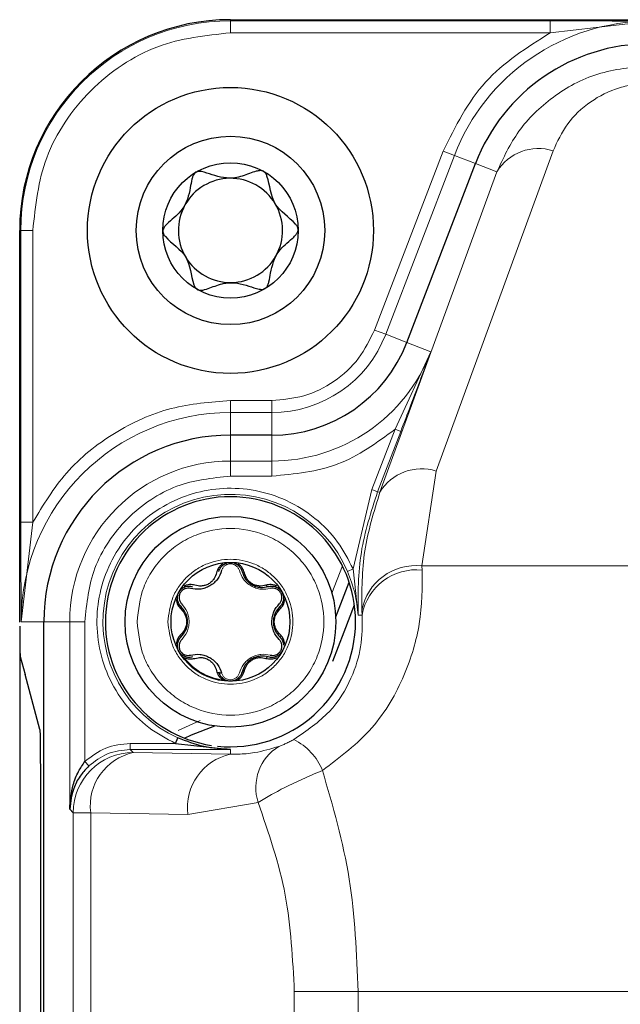
# Model space of a CAD drawing. Units: millimetres. Extents: x 325 to 2478, y 50 to 2047.
# Drawn here: x 367 to 387, y 1679 to 1711 of the extents above; entities that cross this region are included whole.
import ezdxf

# ---------------------------------------------------------------- set-up
doc = ezdxf.new("R2010")
doc.units = ezdxf.units.MM

msp = doc.modelspace()

# ---------------------------------------------------------------- linework, layer by layer
at = {"color": 7, "linetype": 'Continuous', "lineweight": 25}
for p, q in [((374.211, 1711.399), (388.226, 1711.399)), ((380.066, 1700.679), (382.347, 1706.621)), ((367.211, 1691.384), (367.211, 1704.399)), ((375.585, 1697.599), (374.211, 1697.599)), ((377.707, 1691.564), (378.15, 1692.719)), ((377.985, 1691.07), (378.327, 1691.961)), ((368.011, 1595.399), (368.011, 1691.399)), ((367.211, 1691.249), (367.211, 1595.55)), ((377.61, 1690.094), (377.985, 1691.07)), ((367.227, 1690.251), (367.39, 1689.645)), ((367.879, 1687.819), (367.39, 1689.645)), ((373.957, 1689.47), (373.958, 1689.448)), ((372.385, 1687.358), (372.468, 1687.54)), ((372.385, 1687.358), (374.211, 1687.158)), ((367.897, 1686.249), (367.897, 1600.549))]:
    msp.add_line(p, q, dxfattribs=at)
at = {"color": 7, "linetype": 'Continuous', "lineweight": 18}
for p, q in [((374.211, 1711.399), (374.211, 1711.362)), ((374.211, 1711.362), (384.828, 1711.362)), ((374.211, 1711.362), (374.211, 1710.963)), ((384.828, 1711.362), (384.828, 1710.963)), ((384.828, 1710.963), (388.136, 1711.349)), ((374.211, 1710.963), (384.828, 1710.963)), ((381.274, 1707.033), (378.993, 1701.091)), ((381.042, 1696.404), (384.928, 1707.045)), ((381.648, 1706.89), (381.274, 1707.033)), ((381.648, 1706.89), (379.367, 1700.948)), ((381.648, 1706.89), (382.347, 1706.621)), ((379.175, 1695.707), (383.061, 1706.347)), ((382.347, 1706.621), (383.061, 1706.347)), ((367.211, 1704.399), (367.248, 1704.399)), ((367.248, 1694.706), (367.248, 1704.399)), ((367.248, 1704.399), (367.647, 1704.399)), ((367.647, 1694.706), (367.647, 1704.399)), ((379.367, 1700.948), (378.993, 1701.091)), ((379.367, 1700.948), (380.066, 1700.679)), ((380.066, 1700.679), (380.87, 1700.371)), ((379.681, 1697.797), (380.87, 1700.371)), ((374.211, 1698.749), (374.211, 1698.349)), ((375.585, 1698.749), (374.211, 1698.749)), ((375.585, 1698.749), (375.585, 1698.349)), ((374.211, 1697.599), (374.211, 1698.349)), ((375.585, 1698.349), (374.211, 1698.349)), ((375.585, 1697.599), (375.585, 1698.349)), ((378.911, 1695.791), (379.681, 1697.797)), ((379.681, 1697.797), (379.867, 1697.725)), ((374.211, 1696.739), (374.211, 1697.599)), ((375.585, 1696.739), (375.585, 1697.599)), ((379.867, 1697.725), (379.097, 1695.719)), ((374.211, 1696.239), (374.211, 1696.739)), ((374.211, 1696.739), (375.585, 1696.739)), ((375.585, 1696.739), (375.585, 1696.239)), ((375.585, 1696.239), (374.211, 1696.239)), ((380.571, 1693.257), (381.042, 1696.404)), ((378.284, 1693.153), (378.911, 1695.791)), ((378.911, 1695.791), (379.097, 1695.719)), ((379.097, 1695.719), (379.175, 1695.707)), ((367.248, 1694.706), (367.647, 1694.706)), ((367.261, 1691.399), (367.647, 1694.706)), ((377.58, 1692.348), (377.928, 1693.255)), ((380.571, 1693.257), (380.578, 1693.117)), ((443.851, 1693.257), (380.571, 1693.257)), ((378.1, 1693.074), (378.284, 1693.153)), ((378.447, 1691.619), (378.284, 1693.153)), ((378.447, 1691.619), (378.581, 1691.617)), ((378.572, 1691.775), (378.581, 1691.617)), ((368.011, 1691.399), (367.261, 1691.399)), ((368.011, 1691.399), (368.871, 1691.399)), ((368.871, 1685.17), (368.871, 1691.399)), ((368.871, 1691.399), (369.371, 1691.399)), ((369.371, 1686.756), (369.371, 1691.399)), ((372.475, 1687.789), (373.21, 1688.118)), ((370.883, 1687.158), (370.883, 1687.358)), ((370.883, 1687.358), (372.385, 1687.358)), ((370.984, 1687.057), (370.883, 1687.158)), ((370.883, 1687.158), (374.211, 1687.158)), ((374.211, 1687), (370.984, 1687.057)), ((374.211, 1687), (374.211, 1687.158)), ((369.371, 1686.756), (369.509, 1686.611)), ((372.797, 1685.001), (375.129, 1685.397)), ((368.984, 1685.057), (368.871, 1685.17)), ((369.57, 1685.057), (368.984, 1685.057)), ((368.984, 1601.741), (368.984, 1685.057)), ((369.57, 1601.741), (369.57, 1685.057)), ((369.57, 1685.057), (372.797, 1685.001)), ((376.332, 1679.115), (376.332, 1607.683)), ((378.453, 1679.115), (376.332, 1679.115)), ((378.453, 1607.683), (378.453, 1679.115)), ((378.453, 1679.115), (445.968, 1679.115))]:
    msp.add_line(p, q, dxfattribs=at)
at = {"color": 7, "linetype": 'Continuous', "lineweight": 25, "flags": 128}
for points in [[(373.827, 1689.726), (373.83, 1689.719), (373.836, 1689.712), (373.845, 1689.707), (373.856, 1689.703), (373.869, 1689.7), (373.883, 1689.699), (373.899, 1689.699), (373.915, 1689.7)], [(372.684, 1687.534), (372.913, 1687.643), (373.692, 1687.938)]]:
    msp.add_lwpolyline(points, dxfattribs=at)
at = {"color": 7, "linetype": 'Continuous', "lineweight": 25}
for centre, radius in [((374.211, 1704.399), 4.75), ((374.211, 1704.399), 3.13), ((374.211, 1704.399), 2.25), ((374.211, 1691.399), 3.5), ((374.211, 1691.399), 1.975)]:
    msp.add_circle(centre, radius, dxfattribs=at)
for centre, radius, start, end in [((374.211, 1704.399), 7, 90, 180), ((388.136, 1704.399), 6.2, 90, 159), ((374.211, 1704.399), 1.731, 90.7589, 150.7589), ((374.211, 1704.399), 1.731, 30.7589, 90.7589), ((374.211, 1704.399), 1.731, 150.7589, 210.7589), ((374.211, 1704.399), 1.731, 330.7589, 30.7589), ((374.211, 1704.399), 1.731, 210.7589, 270.7589), ((374.211, 1704.399), 1.731, 270.7589, 330.7589), ((375.585, 1702.399), 4.8, 270, 339), ((374.211, 1691.399), 6.2, 90, 180), ((374.211, 1691.399), 4.154, 0, 261.342), ((375.459, 1692.642), 0.0739, 202.3769, 277.054), ((374.211, 1691.399), 4.154, 264.0045, 0), ((374.663, 1689.697), 0.0739, 82.3769, 157.054)]:
    msp.add_arc(centre, radius, start, end, dxfattribs=at)
at = {"color": 7, "linetype": 'Continuous', "lineweight": 18}
for centre, radius, start, end in [((374.211, 1704.399), 6.963, 90, 180), ((388.136, 1704.399), 6.95, 90, 159), ((384.438, 1705.508), 1.613, 72.3329, 148.6451), ((375.585, 1702.399), 4.05, 270, 339), ((375.585, 1702.399), 5.661, 270, 339), ((374.211, 1691.399), 6.95, 90, 180), ((374.211, 1691.399), 5.339, 90, 180), ((380.553, 1694.868), 1.613, 72.3329, 148.6451), ((374.211, 1691.399), 4.235, 23.2901, 245.6944), ((380.37, 1691.439), 1.829, 83.698, 169.4267), ((380.386, 1691.293), 1.834, 83.9872, 169.8173), ((374.211, 1691.399), 1.946, 217.5034, 262.4966), ((375.459, 1690.157), 0.0739, 82.946, 157.6231), ((375.44, 1685.725), 1.968, 21.9372, 63.5261), ((370.985, 1685.056), 2, 90.0204, 179.9796), ((371.368, 1685.285), 1.813, 102.2379, 187.2251), ((376.662, 1685.889), 1.61, 121.5796, 197.7949), ((374.595, 1685.229), 1.813, 102.2379, 187.2251)]:
    msp.add_arc(centre, radius, start, end, dxfattribs=at)
for points, knots in [([(384.828, 1711.362), (385.185, 1711.362), (385.935, 1711.361), (387.032, 1711.355), (387.77, 1711.351), (388.136, 1711.349)], [0, 0, 0, 0, 0.313335, 0.659527, 1, 1, 1, 1]), ([(367.647, 1704.399), (367.735, 1705.225), (367.87, 1706.495), (368.688, 1708.023), (369.535, 1709.074), (370.587, 1709.922), (372.115, 1710.74), (373.385, 1710.875), (374.211, 1710.963)], [0, 0, 0, 0, 0.239457, 0.368361, 0.5, 0.631639, 0.760543, 1, 1, 1, 1]), ([(383.061, 1706.347), (383.276, 1706.81), (383.706, 1707.734), (384.866, 1708.868), (386.372, 1709.704), (387.547, 1709.818), (388.136, 1709.874)], [0, 0, 0, 0, 0.2501441, 0.5001044, 0.7494066, 1, 1, 1, 1]), ([(384.928, 1707.045), (385.067, 1707.349), (385.341, 1707.943), (386.099, 1708.683), (386.922, 1709.1), (387.621, 1709.267), (387.965, 1709.281), (388.136, 1709.289)], [0, 0, 0, 0, 0.279118, 0.546736, 0.786847, 0.89448, 1, 1, 1, 1]), ([(378.993, 1701.091), (378.837, 1700.768), (378.515, 1700.106), (377.682, 1699.348), (376.677, 1698.842), (375.943, 1698.779), (375.585, 1698.749)], [0, 0, 0, 0, 0.244248, 0.5, 0.755752, 1, 1, 1, 1]), ([(380.87, 1700.371), (380.76, 1700.079), (380.538, 1699.489), (380.206, 1698.611), (379.976, 1698.01), (379.867, 1697.725)], [0, 0, 0, 0, 0.3398763, 0.6865947, 1, 1, 1, 1]), ([(374.211, 1698.749), (373.547, 1698.697), (372.194, 1698.591), (370.312, 1697.73), (368.696, 1696.436), (367.992, 1695.276), (367.647, 1694.706)], [0, 0, 0, 0, 0.245178, 0.5, 0.754822, 1, 1, 1, 1]), ([(369.371, 1691.399), (369.436, 1692.008), (369.535, 1692.944), (370.139, 1694.071), (370.763, 1694.846), (371.539, 1695.471), (372.665, 1696.075), (373.602, 1696.174), (374.211, 1696.239)], [0, 0, 0, 0, 0.239457, 0.368361, 0.5, 0.631639, 0.760543, 1, 1, 1, 1]), ([(372.385, 1687.358), (372.08, 1687.521), (371.454, 1687.857), (370.687, 1688.637), (370.113, 1689.585), (369.797, 1690.639), (369.746, 1691.705), (369.942, 1692.746), (370.384, 1693.728), (371.07, 1694.596), (371.95, 1695.267), (372.94, 1695.691), (373.984, 1695.869), (375.049, 1695.799), (376.098, 1695.464), (377.035, 1694.874), (377.801, 1694.093), (378.126, 1693.461), (378.284, 1693.153)], [0, 0, 0, 0, 0.060258, 0.123591, 0.188242, 0.252227, 0.313679, 0.37309, 0.435572, 0.5, 0.564428, 0.62691, 0.686321, 0.747773, 0.811758, 0.876409, 0.939742, 1, 1, 1, 1]), ([(379.097, 1695.719), (378.882, 1695.054), (378.449, 1693.721), (378.448, 1692.32), (378.447, 1691.619)], [0, 0, 0, 0, 0.499217, 1, 1, 1, 1]), ([(378.572, 1691.775), (378.573, 1692.438), (378.574, 1693.768), (378.975, 1695.06), (379.175, 1695.707)], [0, 0, 0, 0, 0.498984, 1, 1, 1, 1]), ([(367.261, 1691.399), (367.259, 1691.764), (367.255, 1692.502), (367.249, 1693.599), (367.248, 1694.35), (367.248, 1694.706)], [0, 0, 0, 0, 0.339834, 0.686626, 1, 1, 1, 1]), ([(371.111, 1691.399), (371.152, 1691.789), (371.217, 1692.391), (371.603, 1693.114), (372.003, 1693.606), (372.497, 1694.009), (373.219, 1694.383), (374.211, 1694.574), (375.203, 1694.383), (375.925, 1694.009), (376.418, 1693.606), (376.821, 1693.113), (377.195, 1692.391), (377.386, 1691.399), (377.195, 1690.407), (376.821, 1689.685), (376.418, 1689.192), (375.925, 1688.789), (375.202, 1688.415), (374.211, 1688.224), (373.219, 1688.415), (372.496, 1688.789), (372.003, 1689.192), (371.603, 1689.685), (371.217, 1690.408), (371.152, 1691.009), (371.111, 1691.399)], [0, 0, 0, 0, 0.059861, 0.092444, 0.125, 0.157583, 0.190139, 0.25, 0.309861, 0.342444, 0.375, 0.407583, 0.440139, 0.5, 0.559861, 0.592444, 0.625, 0.657583, 0.690139, 0.75, 0.809861, 0.842444, 0.875, 0.907583, 0.940139, 1, 1, 1, 1]), ([(372.136, 1691.399), (372.164, 1691.66), (372.207, 1692.063), (372.465, 1692.547), (372.733, 1692.876), (373.063, 1693.146), (373.547, 1693.396), (374.211, 1693.525), (374.874, 1693.396), (375.358, 1693.146), (375.688, 1692.877), (375.958, 1692.547), (376.208, 1692.063), (376.336, 1691.399), (376.208, 1690.736), (375.958, 1690.252), (375.688, 1689.922), (375.358, 1689.652), (374.875, 1689.402), (374.211, 1689.274), (373.547, 1689.402), (373.063, 1689.652), (372.733, 1689.922), (372.465, 1690.252), (372.207, 1690.735), (372.164, 1691.138), (372.136, 1691.399)], [0, 0, 0, 0, 0.059861, 0.09241, 0.125, 0.157549, 0.190139, 0.25, 0.309861, 0.34241, 0.375, 0.407549, 0.440139, 0.5, 0.559861, 0.59241, 0.625, 0.657549, 0.690139, 0.75, 0.809861, 0.84241, 0.875, 0.907549, 0.940139, 1, 1, 1, 1]), ([(374.506, 1693.098), (374.496, 1693.128), (374.475, 1693.187), (374.406, 1693.261), (374.316, 1693.313), (374.21, 1693.33), (374.104, 1693.312), (374.015, 1693.26), (373.946, 1693.187), (373.926, 1693.128), (373.915, 1693.098)], [0, 0, 0, 0, 0.124985, 0.248745, 0.37598, 0.500735, 0.625041, 0.752026, 0.875343, 1, 1, 1, 1]), ([(375.534, 1692.504), (375.432, 1692.487), (375.277, 1692.461), (375.056, 1692.514), (374.894, 1692.585), (374.752, 1692.689), (374.597, 1692.854), (374.542, 1693.001), (374.506, 1693.098)], [0, 0, 0, 0, 0.247342, 0.373767, 0.500754, 0.627147, 0.753082, 1, 1, 1, 1]), ([(380.578, 1693.117), (380.579, 1692.532), (380.58, 1691.417), (380.037, 1689.589), (379.03, 1687.797), (377.853, 1686.906), (377.265, 1686.46)], [0, 0, 0, 0, 0.262036, 0.499801, 0.75001, 1, 1, 1, 1]), ([(378.1, 1693.074), (378.192, 1692.831), (378.374, 1692.346), (378.422, 1691.861), (378.447, 1691.619)], [0, 0, 0, 0, 0.49865, 1, 1, 1, 1]), ([(372.592, 1691.993), (372.658, 1691.913), (372.759, 1691.792), (372.823, 1691.574), (372.842, 1691.398), (372.823, 1691.223), (372.758, 1691.006), (372.658, 1690.885), (372.592, 1690.806)], [0, 0, 0, 0, 0.247342, 0.373767, 0.500754, 0.627147, 0.753082, 1, 1, 1, 1]), ([(378.581, 1691.617), (378.586, 1691.276), (378.595, 1690.632), (378.261, 1689.517), (377.584, 1688.364), (376.739, 1687.779), (376.317, 1687.487)], [0, 0, 0, 0, 0.2644534, 0.500061, 0.75019, 1, 1, 1, 1]), ([(374.506, 1689.7), (374.542, 1689.798), (374.597, 1689.945), (374.753, 1690.11), (374.896, 1690.214), (375.057, 1690.285), (375.277, 1690.338), (375.432, 1690.312), (375.534, 1690.294)], [0, 0, 0, 0, 0.247342, 0.373767, 0.500754, 0.627147, 0.753082, 1, 1, 1, 1]), ([(373.915, 1689.7), (373.926, 1689.671), (373.946, 1689.612), (374.015, 1689.538), (374.105, 1689.486), (374.211, 1689.468), (374.317, 1689.486), (374.407, 1689.538), (374.475, 1689.612), (374.496, 1689.671), (374.506, 1689.7)], [0, 0, 0, 0, 0.124995, 0.248727, 0.376011, 0.500769, 0.625078, 0.752023, 0.87536, 1, 1, 1, 1]), ([(369.371, 1686.756), (369.594, 1686.929), (370.041, 1687.274), (370.602, 1687.33), (370.883, 1687.358)], [0, 0, 0, 0, 0.49998, 1, 1, 1, 1]), ([(376.317, 1687.487), (376.274, 1687.463), (376.186, 1687.417), (376.049, 1687.353), (375.921, 1687.299), (375.854, 1687.274), (375.819, 1687.261)], [0, 0, 0, 0, 0.234407, 0.470665, 0.721156, 1, 1, 1, 1]), ([(370.883, 1687.158), (370.621, 1687.131), (370.11, 1687.079), (369.706, 1686.764), (369.509, 1686.611)], [0, 0, 0, 0, 0.513577, 1, 1, 1, 1]), ([(375.819, 1687.261), (375.552, 1687.181), (375.19, 1687.071), (374.653, 1687.004), (374.384, 1687.002), (374.211, 1687)], [0, 0, 0, 0, 0.4999208, 0.6793628, 1, 1, 1, 1]), ([(377.265, 1686.46), (377.069, 1686.377), (376.675, 1686.211), (376.099, 1685.939), (375.565, 1685.663), (375.273, 1685.485), (375.129, 1685.397)], [0, 0, 0, 0, 0.249935, 0.502115, 0.75276, 1, 1, 1, 1]), ([(377.265, 1686.46), (377.61, 1685.277), (378.293, 1682.938), (378.4, 1680.379), (378.453, 1679.115)], [0, 0, 0, 0, 0.506014, 1, 1, 1, 1]), ([(375.129, 1685.397), (375.478, 1684.388), (376.166, 1682.403), (376.277, 1680.199), (376.332, 1679.115)], [0, 0, 0, 0, 0.508329, 1, 1, 1, 1])]:
    msp.add_open_spline(points, degree=3, knots=knots, dxfattribs=at)
for points in [[(381.274, 1707.033), (381.683, 1707.854), (382.502, 1709.495), (384.053, 1710.473), (384.828, 1710.963)], [(375.585, 1696.239), (376.339, 1696.31), (377.848, 1696.453), (379.07, 1697.349), (379.681, 1697.797)]]:
    msp.add_open_spline(points, degree=3, dxfattribs=at)
at = {"color": 7, "linetype": 'Continuous', "lineweight": 25}
for points, knots in [([(373.06, 1706.333), (373.04, 1706.317), (372.998, 1706.282), (372.96, 1706.2), (372.913, 1706.045), (372.858, 1705.662), (372.692, 1705.093), (372.274, 1704.778), (372.065, 1704.576), (371.994, 1704.487), (371.962, 1704.415), (371.961, 1704.377), (371.961, 1704.369)], [0, 0, 0, 0, 0.032546, 0.070246, 0.114714, 0.242519, 0.57323, 0.843345, 0.901427, 0.950313, 0.990543, 1, 1, 1, 1]), ([(375.31, 1706.363), (375.303, 1706.366), (375.267, 1706.384), (375.182, 1706.39), (375.031, 1706.359), (374.759, 1706.261), (374.282, 1706.074), (373.721, 1706.197), (373.341, 1706.341), (373.151, 1706.367), (373.088, 1706.343), (373.06, 1706.333)], [0, 0, 0, 0, 0.009459, 0.052731, 0.106051, 0.209828, 0.426854, 0.757645, 0.914764, 0.961274, 1, 1, 1, 1]), ([(376.461, 1704.429), (376.455, 1704.459), (376.442, 1704.525), (376.189, 1704.828), (375.553, 1705.198), (375.531, 1705.934), (375.386, 1706.3), (375.333, 1706.343), (375.31, 1706.363)], [0, 0, 0, 0, 0.039112, 0.086197, 0.5, 0.913803, 0.960888, 1, 1, 1, 1]), ([(371.961, 1704.369), (371.967, 1704.339), (371.98, 1704.273), (372.232, 1703.971), (372.869, 1703.601), (372.891, 1702.864), (373.036, 1702.498), (373.088, 1702.455), (373.112, 1702.436)], [0, 0, 0, 0, 0.039112, 0.086197, 0.5, 0.913803, 0.960888, 1, 1, 1, 1]), ([(375.361, 1702.466), (375.381, 1702.482), (375.424, 1702.516), (375.461, 1702.599), (375.509, 1702.753), (375.563, 1703.136), (375.73, 1703.706), (376.148, 1704.02), (376.357, 1704.222), (376.428, 1704.311), (376.459, 1704.383), (376.46, 1704.422), (376.461, 1704.429)], [0, 0, 0, 0, 0.032546, 0.070246, 0.114714, 0.242519, 0.57323, 0.843345, 0.901427, 0.950313, 0.990543, 1, 1, 1, 1]), ([(373.112, 1702.436), (373.118, 1702.433), (373.155, 1702.414), (373.24, 1702.408), (373.391, 1702.44), (373.662, 1702.538), (374.139, 1702.724), (374.7, 1702.602), (375.081, 1702.458), (375.271, 1702.432), (375.333, 1702.455), (375.361, 1702.466)], [0, 0, 0, 0, 0.009459, 0.052731, 0.106051, 0.209828, 0.426854, 0.757645, 0.914764, 0.961274, 1, 1, 1, 1]), ([(373.957, 1693.328), (373.93, 1693.308), (373.875, 1693.268), (373.794, 1693.167), (373.767, 1693.083), (373.749, 1693.028)], [0, 0, 0, 0, 0.243568, 0.498605, 1, 1, 1, 1]), ([(373.827, 1693.072), (373.843, 1693.122), (373.872, 1693.211), (373.961, 1693.282), (374.001, 1693.314)], [0, 0, 0, 0, 0.554253, 1, 1, 1, 1]), ([(374.001, 1693.314), (374.033, 1693.331), (374.096, 1693.365), (374.173, 1693.371), (374.211, 1693.374)], [0, 0, 0, 0, 0.5179893, 1, 1, 1, 1]), ([(374.211, 1693.374), (374.248, 1693.371), (374.326, 1693.365), (374.388, 1693.331), (374.421, 1693.314)], [0, 0, 0, 0, 0.482011, 1, 1, 1, 1]), ([(374.421, 1693.314), (374.46, 1693.282), (374.549, 1693.211), (374.578, 1693.122), (374.595, 1693.072)], [0, 0, 0, 0, 0.445748, 1, 1, 1, 1]), ([(374.672, 1693.028), (374.654, 1693.083), (374.627, 1693.167), (374.547, 1693.267), (374.492, 1693.308), (374.465, 1693.328)], [0, 0, 0, 0, 0.497964, 0.756162, 1, 1, 1, 1]), ([(373.915, 1693.098), (373.879, 1693), (373.825, 1692.853), (373.668, 1692.688), (373.526, 1692.584), (373.364, 1692.513), (373.144, 1692.461), (372.989, 1692.487), (372.887, 1692.504)], [0, 0, 0, 0, 0.247342, 0.373767, 0.500754, 0.627147, 0.753082, 1, 1, 1, 1]), ([(373.749, 1693.028), (373.728, 1692.962), (373.697, 1692.863), (373.593, 1692.736), (373.487, 1692.653), (373.362, 1692.603), (373.201, 1692.575), (373.099, 1692.598), (373.031, 1692.613)], [0, 0, 0, 0, 0.2494779, 0.375363, 0.4996818, 0.6241777, 0.7499114, 1, 1, 1, 1]), ([(374.595, 1693.072), (374.623, 1692.991), (374.665, 1692.867), (374.797, 1692.72), (374.921, 1692.628), (375.062, 1692.567), (375.255, 1692.527), (375.384, 1692.552), (375.468, 1692.568)], [0, 0, 0, 0, 0.249715, 0.38093, 0.500361, 0.619761, 0.750912, 1, 1, 1, 1]), ([(375.39, 1692.613), (375.323, 1692.598), (375.221, 1692.576), (375.06, 1692.603), (374.935, 1692.653), (374.829, 1692.736), (374.724, 1692.862), (374.693, 1692.962), (374.672, 1693.028)], [0, 0, 0, 0, 0.249478, 0.375364, 0.499683, 0.624179, 0.749913, 1, 1, 1, 1]), ([(372.658, 1692.538), (372.683, 1692.55), (372.735, 1692.573), (372.839, 1692.59), (372.908, 1692.577), (372.954, 1692.568)], [0, 0, 0, 0, 0.2363613, 0.4997922, 1, 1, 1, 1]), ([(373.031, 1692.613), (372.974, 1692.626), (372.888, 1692.644), (372.76, 1692.624), (372.698, 1692.597), (372.667, 1692.584)], [0, 0, 0, 0, 0.501393, 0.756431, 1, 1, 1, 1]), ([(375.754, 1692.584), (375.724, 1692.597), (375.661, 1692.624), (375.534, 1692.644), (375.447, 1692.626), (375.39, 1692.613)], [0, 0, 0, 0, 0.243568, 0.498605, 1, 1, 1, 1]), ([(375.468, 1692.568), (375.514, 1692.577), (375.584, 1692.591), (375.688, 1692.572), (375.739, 1692.549), (375.764, 1692.538)], [0, 0, 0, 0, 0.511207, 0.768865, 1, 1, 1, 1]), ([(372.448, 1692.174), (372.449, 1692.211), (372.451, 1692.282), (372.484, 1692.353), (372.5, 1692.387)], [0, 0, 0, 0, 0.517963, 1, 1, 1, 1]), ([(372.5, 1692.387), (372.522, 1692.418), (372.566, 1692.482), (372.626, 1692.519), (372.658, 1692.538)], [0, 0, 0, 0, 0.482037, 1, 1, 1, 1]), ([(372.887, 1692.504), (372.856, 1692.51), (372.795, 1692.522), (372.696, 1692.499), (372.606, 1692.447), (372.538, 1692.364), (372.501, 1692.264), (372.501, 1692.16), (372.531, 1692.064), (372.571, 1692.017), (372.592, 1691.993)], [0, 0, 0, 0, 0.124995, 0.248727, 0.376011, 0.500769, 0.625078, 0.752023, 0.87536, 1, 1, 1, 1]), ([(375.83, 1691.993), (375.85, 1692.017), (375.891, 1692.064), (375.921, 1692.161), (375.921, 1692.265), (375.883, 1692.365), (375.814, 1692.448), (375.725, 1692.5), (375.626, 1692.522), (375.565, 1692.51), (375.534, 1692.504)], [0, 0, 0, 0, 0.124995, 0.248727, 0.376011, 0.500769, 0.625078, 0.752023, 0.87536, 1, 1, 1, 1]), ([(375.764, 1692.538), (375.795, 1692.519), (375.856, 1692.482), (375.9, 1692.418), (375.921, 1692.387)], [0, 0, 0, 0, 0.517963, 1, 1, 1, 1]), ([(375.921, 1692.387), (375.937, 1692.353), (375.971, 1692.282), (375.973, 1692.211), (375.974, 1692.174)], [0, 0, 0, 0, 0.4820368, 1, 1, 1, 1]), ([(372.413, 1692.144), (372.417, 1692.111), (372.425, 1692.042), (372.472, 1691.922), (372.531, 1691.857), (372.569, 1691.814)], [0, 0, 0, 0, 0.243838, 0.502036, 1, 1, 1, 1]), ([(372.57, 1691.903), (372.535, 1691.942), (372.473, 1692.012), (372.455, 1692.124), (372.448, 1692.174)], [0, 0, 0, 0, 0.554252, 1, 1, 1, 1]), ([(375.83, 1690.806), (375.763, 1690.886), (375.663, 1691.007), (375.598, 1691.224), (375.579, 1691.4), (375.599, 1691.575), (375.663, 1691.792), (375.763, 1691.913), (375.83, 1691.993)], [0, 0, 0, 0, 0.247342, 0.373767, 0.500754, 0.627147, 0.753082, 1, 1, 1, 1]), ([(375.974, 1692.174), (375.966, 1692.124), (375.949, 1692.012), (375.886, 1691.942), (375.852, 1691.903)], [0, 0, 0, 0, 0.445748, 1, 1, 1, 1]), ([(375.852, 1691.814), (375.891, 1691.857), (375.95, 1691.922), (375.997, 1692.042), (376.005, 1692.111), (376.008, 1692.144)], [0, 0, 0, 0, 0.497962, 0.756161, 1, 1, 1, 1]), ([(372.569, 1691.814), (372.616, 1691.763), (372.687, 1691.686), (372.744, 1691.533), (372.763, 1691.4), (372.744, 1691.266), (372.687, 1691.113), (372.616, 1691.036), (372.569, 1690.985)], [0, 0, 0, 0, 0.249478, 0.375363, 0.499682, 0.624161, 0.749901, 1, 1, 1, 1]), ([(372.57, 1690.895), (372.626, 1690.96), (372.712, 1691.059), (372.774, 1691.246), (372.791, 1691.4), (372.774, 1691.553), (372.712, 1691.74), (372.626, 1691.839), (372.57, 1691.903)], [0, 0, 0, 0, 0.249715, 0.38093, 0.500361, 0.619761, 0.750912, 1, 1, 1, 1]), ([(375.852, 1691.903), (375.795, 1691.839), (375.71, 1691.74), (375.647, 1691.552), (375.63, 1691.399), (375.647, 1691.246), (375.71, 1691.058), (375.795, 1690.96), (375.852, 1690.895)], [0, 0, 0, 0, 0.249715, 0.38093, 0.500361, 0.619761, 0.750912, 1, 1, 1, 1]), ([(375.852, 1690.985), (375.805, 1691.036), (375.735, 1691.112), (375.678, 1691.265), (375.659, 1691.399), (375.677, 1691.532), (375.735, 1691.686), (375.805, 1691.763), (375.852, 1691.814)], [0, 0, 0, 0, 0.249478, 0.375363, 0.499682, 0.624178, 0.749911, 1, 1, 1, 1]), ([(367.211, 1691.249), (367.211, 1691.128), (367.211, 1690.877), (367.215, 1690.549), (367.221, 1690.315), (367.225, 1690.272), (367.227, 1690.251)], [0, 0, 0, 0, 0.24093, 0.5, 0.75907, 1, 1, 1, 1]), ([(372.569, 1690.985), (372.531, 1690.942), (372.472, 1690.876), (372.425, 1690.756), (372.417, 1690.688), (372.413, 1690.655)], [0, 0, 0, 0, 0.4979618, 0.7561611, 1, 1, 1, 1]), ([(376.008, 1690.655), (376.005, 1690.688), (375.997, 1690.756), (375.95, 1690.876), (375.891, 1690.942), (375.852, 1690.985)], [0, 0, 0, 0, 0.243838, 0.502036, 1, 1, 1, 1]), ([(372.448, 1690.624), (372.455, 1690.674), (372.473, 1690.787), (372.535, 1690.856), (372.57, 1690.895)], [0, 0, 0, 0, 0.445748, 1, 1, 1, 1]), ([(372.5, 1690.412), (372.484, 1690.446), (372.451, 1690.516), (372.449, 1690.587), (372.448, 1690.624)], [0, 0, 0, 0, 0.482037, 1, 1, 1, 1]), ([(372.592, 1690.806), (372.571, 1690.782), (372.53, 1690.734), (372.501, 1690.638), (372.501, 1690.534), (372.539, 1690.433), (372.607, 1690.35), (372.697, 1690.299), (372.795, 1690.276), (372.856, 1690.288), (372.887, 1690.294)], [0, 0, 0, 0, 0.124995, 0.248727, 0.376011, 0.500769, 0.625078, 0.752023, 0.87536, 1, 1, 1, 1]), ([(375.534, 1690.294), (375.565, 1690.288), (375.627, 1690.276), (375.725, 1690.299), (375.815, 1690.351), (375.883, 1690.434), (375.921, 1690.535), (375.921, 1690.638), (375.891, 1690.735), (375.85, 1690.782), (375.83, 1690.806)], [0, 0, 0, 0, 0.124995, 0.248727, 0.376011, 0.500769, 0.625078, 0.752023, 0.87536, 1, 1, 1, 1]), ([(375.852, 1690.895), (375.886, 1690.856), (375.949, 1690.787), (375.966, 1690.674), (375.974, 1690.624)], [0, 0, 0, 0, 0.554252, 1, 1, 1, 1]), ([(372.658, 1690.26), (372.626, 1690.279), (372.566, 1690.316), (372.522, 1690.381), (372.5, 1690.412)], [0, 0, 0, 0, 0.517963, 1, 1, 1, 1]), ([(372.887, 1690.294), (372.99, 1690.312), (373.145, 1690.338), (373.366, 1690.285), (373.527, 1690.214), (373.669, 1690.109), (373.825, 1689.945), (373.879, 1689.798), (373.915, 1689.7)], [0, 0, 0, 0, 0.247342, 0.373767, 0.500754, 0.627147, 0.753082, 1, 1, 1, 1]), ([(375.921, 1690.412), (375.9, 1690.381), (375.856, 1690.316), (375.795, 1690.279), (375.764, 1690.26)], [0, 0, 0, 0, 0.4820368, 1, 1, 1, 1]), ([(372.648, 1690.204), (372.65, 1690.208), (372.654, 1690.212), (372.661, 1690.215), (372.665, 1690.216), (372.666, 1690.215), (372.667, 1690.215)], [0, 0, 0, 0, 0.663489, 0.865555, 0.939213, 1, 1, 1, 1]), ([(372.954, 1690.23), (372.903, 1690.22), (372.811, 1690.2), (372.705, 1690.242), (372.658, 1690.26)], [0, 0, 0, 0, 0.554253, 1, 1, 1, 1]), ([(372.667, 1690.215), (372.698, 1690.201), (372.76, 1690.174), (372.888, 1690.155), (372.974, 1690.173), (373.031, 1690.185)], [0, 0, 0, 0, 0.243567, 0.498603, 1, 1, 1, 1]), ([(373.031, 1690.185), (373.099, 1690.2), (373.2, 1690.223), (373.361, 1690.196), (373.486, 1690.145), (373.593, 1690.062), (373.697, 1689.936), (373.728, 1689.837), (373.749, 1689.771)], [0, 0, 0, 0, 0.249478, 0.375363, 0.499682, 0.624178, 0.749911, 1, 1, 1, 1]), ([(375.468, 1690.23), (375.381, 1690.247), (375.251, 1690.272), (375.057, 1690.23), (374.919, 1690.169), (374.796, 1690.078), (374.665, 1689.931), (374.623, 1689.807), (374.595, 1689.726)], [0, 0, 0, 0, 0.25675, 0.384622, 0.500287, 0.619705, 0.750876, 1, 1, 1, 1]), ([(374.672, 1689.771), (374.693, 1689.837), (374.724, 1689.936), (374.828, 1690.062), (374.935, 1690.145), (375.059, 1690.196), (375.221, 1690.223), (375.323, 1690.2), (375.39, 1690.185)], [0, 0, 0, 0, 0.249478, 0.375364, 0.499683, 0.624179, 0.749913, 1, 1, 1, 1]), ([(375.39, 1690.185), (375.447, 1690.173), (375.534, 1690.155), (375.661, 1690.174), (375.724, 1690.201), (375.754, 1690.215)], [0, 0, 0, 0, 0.5013953, 0.7564322, 1, 1, 1, 1]), ([(375.764, 1690.26), (375.716, 1690.242), (375.61, 1690.2), (375.519, 1690.22), (375.468, 1690.23)], [0, 0, 0, 0, 0.445747, 1, 1, 1, 1]), ([(373.749, 1689.771), (373.767, 1689.715), (373.794, 1689.632), (373.875, 1689.531), (373.93, 1689.49), (373.957, 1689.47)], [0, 0, 0, 0, 0.497962, 0.756161, 1, 1, 1, 1]), ([(374.001, 1689.485), (373.961, 1689.517), (373.872, 1689.588), (373.843, 1689.677), (373.827, 1689.726)], [0, 0, 0, 0, 0.445748, 1, 1, 1, 1]), ([(374.595, 1689.726), (374.578, 1689.677), (374.549, 1689.588), (374.46, 1689.517), (374.421, 1689.485)], [0, 0, 0, 0, 0.554253, 1, 1, 1, 1]), ([(374.465, 1689.47), (374.492, 1689.49), (374.546, 1689.531), (374.627, 1689.631), (374.654, 1689.715), (374.672, 1689.771)], [0, 0, 0, 0, 0.243568, 0.498605, 1, 1, 1, 1]), ([(374.211, 1689.424), (374.173, 1689.427), (374.096, 1689.433), (374.033, 1689.467), (374.001, 1689.485)], [0, 0, 0, 0, 0.482037, 1, 1, 1, 1]), ([(374.421, 1689.485), (374.388, 1689.467), (374.326, 1689.433), (374.248, 1689.427), (374.211, 1689.424)], [0, 0, 0, 0, 0.517963, 1, 1, 1, 1]), ([(367.879, 1687.819), (367.88, 1687.809), (367.883, 1687.791), (367.886, 1687.7), (367.89, 1687.562), (367.893, 1687.3), (367.896, 1686.851), (367.897, 1686.461), (367.897, 1686.249)], [0, 0, 0, 0, 0.111204, 0.217559, 0.326477, 0.44052, 0.697427, 1, 1, 1, 1]), ([(374.211, 1687.158), (373.916, 1687.174), (373.328, 1687.207), (372.754, 1687.429), (372.468, 1687.54)], [0, 0, 0, 0, 0.501846, 1, 1, 1, 1]), ([(368.871, 1685.17), (368.894, 1685.443), (368.929, 1685.87), (369.136, 1686.403), (369.3, 1686.648), (369.371, 1686.756)], [0, 0, 0, 0, 0.499647, 0.780503, 1, 1, 1, 1]), ([(369.509, 1686.611), (369.419, 1686.515), (369.216, 1686.299), (368.947, 1685.812), (368.901, 1685.421), (368.871, 1685.17)], [0, 0, 0, 0, 0.222714, 0.500577, 1, 1, 1, 1])]:
    msp.add_open_spline(points, degree=3, knots=knots, dxfattribs=at)

doc.saveas('drawing.dxf')
